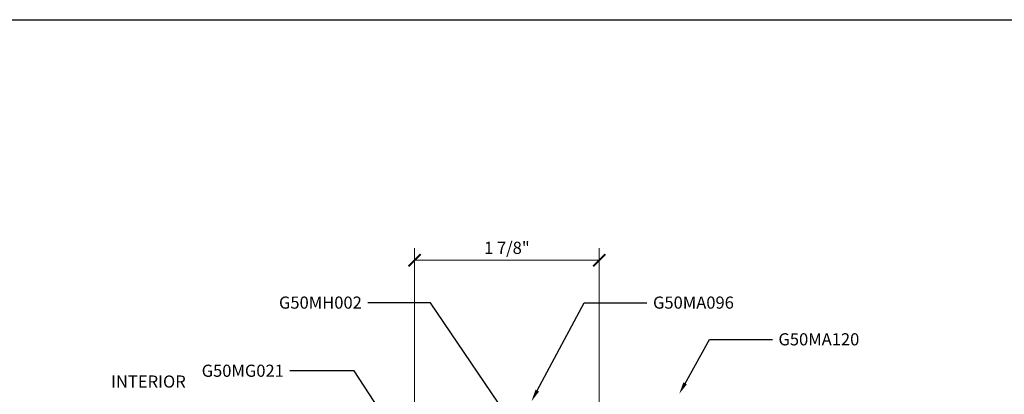
# Model space of a CAD drawing. Units: inches. Extents: x 0 to 575, y -369 to 369.
# Drawn here: x 559 to 569, y 19 to 23 of the extents above; entities that cross this region are included whole.
import ezdxf
from ezdxf import colors
from ezdxf.entities.mleader import LeaderData, LeaderLine
from ezdxf.enums import TextEntityAlignment as Align
from ezdxf.math import Vec2, Vec3

# ---------------------------------------------------------------- set-up
doc = ezdxf.new("R2010")
doc.units = ezdxf.units.IN
doc.header["$LTSCALE"] = 0.5
doc.header["$MEASUREMENT"] = 0
doc.layers.get('0').update_dxf_attribs({"color": 255})
doc.layers.get('Defpoints').update_dxf_attribs({"color": 8})
doc.layers.add('Dimensions', color=74, linetype='Continuous', lineweight=9)
doc.layers.add("Part No's", color=8, linetype='Continuous', lineweight=35)
doc.layers.add('TEXT', color=7, linetype='Continuous')
doc.styles.get("Standard").update_dxf_attribs({"font": 'arial.ttf'})
doc.dimstyles.new('CRL$0', dxfattribs={"dimtxt": 0.125, "dimasz": 0.125, "dimexe": 0.125, "dimexo": 0.0625, "dimgap": 0.0625, "dimtad": 1, "dimdec": 4, "dimzin": 3, "dimdsep": 46, "dimlunit": 5, "dimtxsty": 'Standard', "dimblk": 'ARCHTICK', "dimcen": 0, "dimclrd": 256, "dimclre": 256, "dimclrt": 256, "dimadec": 8, "dimazin": 0, "dimtfac": 1, "dimtdec": 4, "dimtofl": 0, "dimtmove": 0, "dimatfit": 3, "dimfxl": 0.125, "dimtfill": 1, "dimfrac": 2, "dimtolj": 1, "dimtzin": 0, "dimlwd": -1, "dimlwe": -1, "dimarcsym": 0})

# ---------------------------------------------------------------- blocks, each defined once
blk = doc.blocks.new('_ArchTick')
at = {"color": 0, "linetype": 'ByBlock', "const_width": 0.15}
blk.add_lwpolyline([(-0.5, -0.5), (0.5, 0.5)], dxfattribs=at)
blk = doc.blocks.new('*D123')
at = {"layer": 'Defpoints', "color": 0, "transparency": 16777216}
for p in [(565.087, 20.586), (563.185, 18.231, 0), (565.087, 18.241, 0)]:
    blk.add_point(p, dxfattribs=at)
at = {"layer": 'Dimensions', "transparency": 16777216}
for p, q in [((563.185, 18.293), (563.185, 20.711)), ((565.087, 18.303), (565.087, 20.711)), ((563.185, 20.586), (565.087, 20.586))]:
    blk.add_line(p, q, dxfattribs=at)
at = {"layer": 'Dimensions', "transparency": 16777216, "xscale": 0.125, "yscale": 0.125, "zscale": 0.125, "rotation": 180}
blk.add_blockref('_ArchTick', (563.185, 20.586), dxfattribs=at)
at = {"layer": 'Dimensions', "transparency": 16777216, "xscale": 0.125, "yscale": 0.125, "zscale": 0.125}
blk.add_blockref('_ArchTick', (565.087, 20.586), dxfattribs=at)
at = {"layer": 'Dimensions', "transparency": 16777216, "insert": (564.136, 20.714), "char_height": 0.125, "attachment_point": 5, "bg_fill": 3, "box_fill_scale": 1.25, "bg_fill_color": 256, "bg_fill_true_color": 13158600, "bg_fill_transparency": 0}
blk.add_mtext('\\A1;1 7/8"', dxfattribs=at)

msp = doc.modelspace()

# ---------------------------------------------------------------- linework, layer by layer
at = {"layer": 'Defpoints', "transparency": 33554687}
msp.add_lwpolyline([(542.98, 23.065), (574.92, 23.065), (574.92, 0), (542.98, 0)], close=True, dxfattribs=at)

# ---------------------------------------------------------------- texts
at = {"layer": 'TEXT', "transparency": 33554687}
msp.add_text('INTERIOR', height=0.125, dxfattribs=at).set_placement((560.44462, 19.32012), align=Align.MIDDLE)

# ---------------------------------------------------------------- leaders
at = {"layer": "Part No's", "transparency": 33554687}
ml = msp.add_multileader_mtext('Standard', dxfattribs=at)
ml.set_content('{\\fArial Narrow|b0|i0|c0|p34;G50MA120}', color=256)
ml.set_leader_properties()
ml.build(insert=Vec2(0, 0))
ml.multileader.update_dxf_attribs({"dogleg_length": 0.36, "arrow_head_size": 0.125})
ctx = ml.context
ctx.base_point, ctx.char_height, ctx.arrow_head_size, ctx.landing_gap_size, ctx.plane_origin = Vec3(566.87038, 19.77058, 0), 0.125, 0.125, 0.0625, Vec3(568.13212, 19.29731, 0)
notes = []
notes.append((ctx, [(0, (1, 1, 0), (566.22428, 19.77058, 0), (1, 0), 0.64609, [(0, [(565.91084, 19.20856, 0)], 0, [])])]))
ctx.mtext.insert, ctx.mtext.width, ctx.mtext.defined_height, ctx.mtext.flow_direction = Vec3(566.93288, 19.83414, 0), 0.9011112, 0.17265, 5
ml = msp.add_multileader_mtext('Standard', dxfattribs=at)
ml.set_content('{\\fArial Narrow|b0|i0|c0|p34;G50MG021}', color=256)
ml.set_leader_properties()
ml.build(insert=Vec2(0, 0))
ml.multileader.update_dxf_attribs({"dogleg_length": 0.36, "arrow_head_size": 0.125})
ctx = ml.context
ctx.base_point, ctx.char_height, ctx.arrow_head_size, ctx.landing_gap_size, ctx.plane_origin = Vec3(561.07084, 19.44664, 0), 0.125, 0.125, 0.0625, Vec3(560.7429, 18.90852, 0)
ctx.text_align_type = 2
notes.append((ctx, [(0, (1, 1, 0), (562.56285, 19.44664, 0), (-1, 0), 0.66109, [(0, [(563.60237, 17.86663, 0)], 0, [])])]))
ctx.mtext.insert, ctx.mtext.width, ctx.mtext.defined_height, ctx.mtext.alignment, ctx.mtext.flow_direction = Vec3(561.83926, 19.5102, 0), 1.2552202, 0.17265, 3, 5
for ctx, leaders in notes:
    for number, flags, end, landing, length, lines in leaders:
        leader = LeaderData()
        leader.index, (leader.has_last_leader_line, leader.has_dogleg_vector, leader.attachment_direction) = number, flags
        leader.last_leader_point, leader.dogleg_vector, leader.dogleg_length = Vec3(end), Vec3(landing), length
        for number, points, colour, breaks in lines:
            line = LeaderLine()
            line.index, line.vertices, line.color, line.breaks = number, Vec3.list(points), colors.encode_raw_color(colour), breaks
            leader.lines.append(line)
        ctx.leaders.append(leader)

# ---------------------------------------------------------------- next in the draw order: dimensions: what is measured, and where the dimension line sits
at = {"layer": 'Dimensions', "transparency": 33554687}
dim = msp.add_linear_dim(base=(565.08691, 20.58638, 0), p1=(563.18489, 18.23056), p2=(565.08691, 18.24056), dimstyle='CRL$0', override={"dimscale": 0, "dimtad": 3, "dimpost": '"', "dimatfit": 1}, dxfattribs=at)
dim.commit()
dim.dimension.update_dxf_attribs({"geometry": '*D123', "text_midpoint": (564.1359, 20.71351, 0)})

# ---------------------------------------------------------------- next in the draw order: leaders
at = {"layer": "Part No's", "transparency": 33554687}
ml = msp.add_multileader_mtext('Standard', dxfattribs=at)
ml.set_content('{\\fArial Narrow|b0|i0|c186|p34;G50MH002}', color=256)
ml.set_leader_properties()
ml.build(insert=Vec2(0, 0))
ml.multileader.update_dxf_attribs({"dogleg_length": 0.36, "arrow_head_size": 0.125})
ctx = ml.context
ctx.base_point, ctx.char_height, ctx.arrow_head_size, ctx.landing_gap_size, ctx.plane_origin = Vec3(561.86301, 20.14877), 0.125, 0.125, 0.0625, Vec3(561.54401, 19.74761)
ctx.text_align_type = 2
notes = []
notes.append((ctx, [(0, (1, 1, 0), (563.35085, 20.14877), (-1, 0), 0.64609, [(0, [(564.18463, 18.91457)], 0, [])])]))
ctx.mtext.insert, ctx.mtext.width, ctx.mtext.defined_height, ctx.mtext.alignment, ctx.mtext.flow_direction = Vec3(562.64226, 20.21234), 0.910951, 0.17265, 3, 5
ml = msp.add_multileader_mtext('Standard', dxfattribs=at)
ml.set_content('{\\fArial Narrow|b0|i0|c0|p34;G50MA096}', color=256)
ml.set_leader_properties()
ml.build(insert=Vec2(0, 0))
ml.multileader.update_dxf_attribs({"dogleg_length": 0.36, "arrow_head_size": 0.125})
ctx = ml.context
ctx.base_point, ctx.char_height, ctx.arrow_head_size, ctx.landing_gap_size, ctx.plane_origin = Vec3(565.57846, 20.14877), 0.125, 0.125, 0.0625, Vec3(566.70413, 19.53439)
notes.append((ctx, [(0, (1, 1, 0), (564.93236, 20.14877), (1, 0), 0.64609, [(0, [(564.38978, 19.13246)], 0, [])])]))
ctx.mtext.insert, ctx.mtext.width, ctx.mtext.defined_height, ctx.mtext.flow_direction = Vec3(565.64096, 20.21234), 0.9011112, 0.17265, 5
for ctx, leaders in notes:
    for number, flags, end, landing, length, lines in leaders:
        leader = LeaderData()
        leader.index, (leader.has_last_leader_line, leader.has_dogleg_vector, leader.attachment_direction) = number, flags
        leader.last_leader_point, leader.dogleg_vector, leader.dogleg_length = Vec3(end), Vec3(landing), length
        for number, points, colour, breaks in lines:
            line = LeaderLine()
            line.index, line.vertices, line.color, line.breaks = number, Vec3.list(points), colors.encode_raw_color(colour), breaks
            leader.lines.append(line)
        ctx.leaders.append(leader)

doc.saveas('drawing.dxf')
